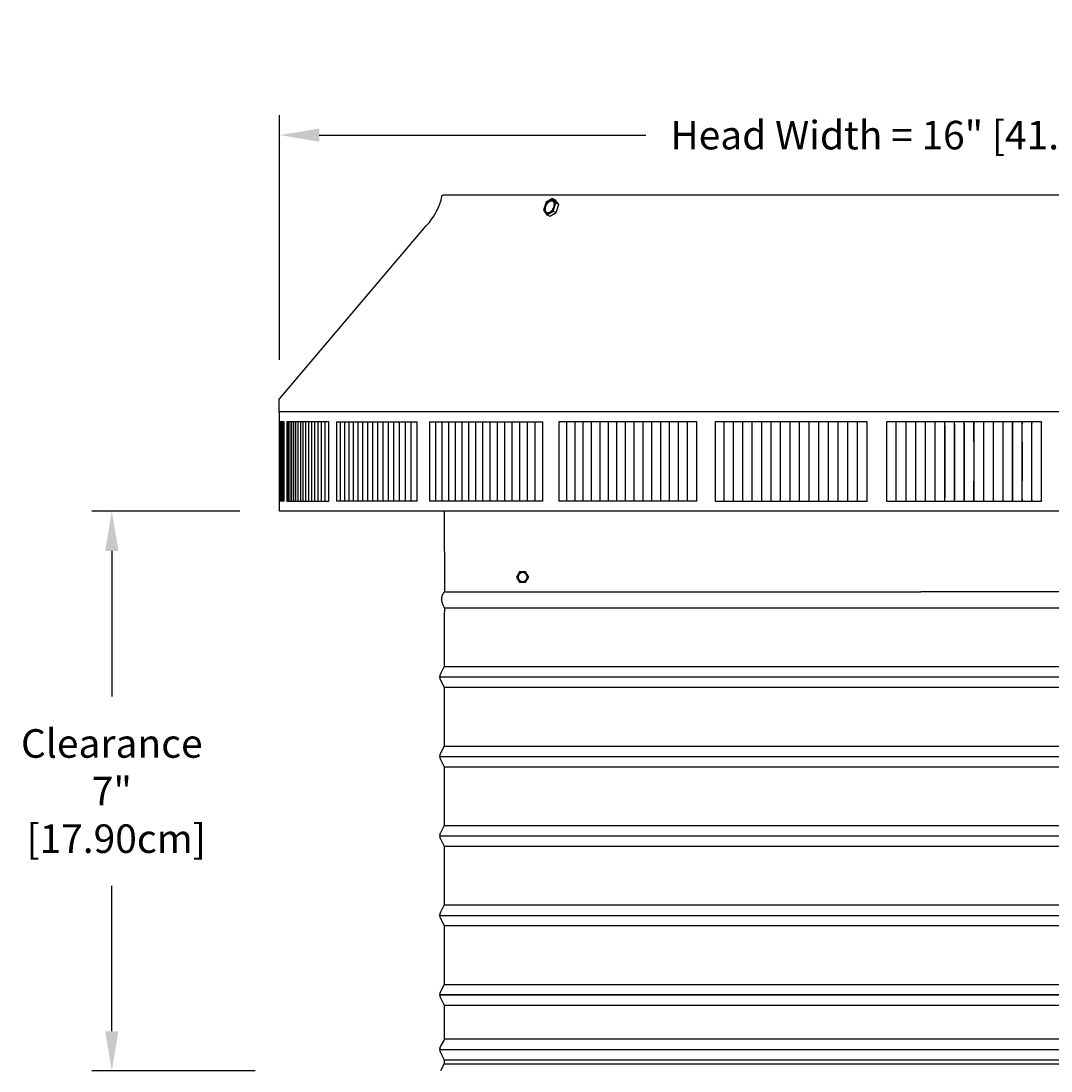
# Model space of a CAD drawing. Units: inches. Extents: x -5.7 to 76.5, y -12 to 31.6.
# Drawn here: x -4.7 to 8.3, y 18.4 to 31.6 of the extents above; entities that cross this region are included whole.
import ezdxf

# ---------------------------------------------------------------- set-up
doc = ezdxf.new("R2010")
doc.units = ezdxf.units.IN
doc.header["$MEASUREMENT"] = 0
doc.layers.add('Dimension (ANSI)', color=5, linetype='Continuous', lineweight=25)
doc.layers.add('PV', color=250, linetype='Continuous')
doc.styles.add('Arial', font='arial.ttf')
doc.dimstyles.new('Dimensions', dxfattribs={"dimtxt": 0.089844, "dimasz": 0.125, "dimexe": 0.0625, "dimexo": 0.125, "dimgap": 0.09, "dimtad": 0, "dimtih": 1, "dimtoh": 1, "dimzin": 0, "dimdsep": 46, "dimlunit": 5, "dimtxsty": 'Arial', "dimcen": 0, "dimadec": 0, "dimazin": 0, "dimtfac": 1, "dimtofl": 0, "dimtmove": 0, "dimatfit": 3, "dimfxl": 1, "dimfrac": 2, "dimtolj": 1, "dimtzin": 0, "dimarcsym": 0})

# ---------------------------------------------------------------- blocks, each defined once
blk = doc.blocks.new('*D24')
at = {"layer": 'Defpoints', "color": 0, "transparency": 16777216}
for p in [(-1.443, 30.196), (-1.443, 26.866), (14.707, 26.866)]:
    blk.add_point(p, dxfattribs=at)
at = {"layer": 'Dimension (ANSI)', "color": 0, "lineweight": -2, "transparency": 16777216}
for p, q in [((-1.443, 27.366), (-1.443, 30.446)), ((14.707, 27.366), (14.707, 30.446)), ((-0.943, 30.196), (3.17, 30.196)), ((14.207, 30.196), (10.093, 30.196))]:
    blk.add_line(p, q, dxfattribs=at)
at = {"layer": 'Dimension (ANSI)', "color": 0, "transparency": 16777216}
for points in [[(-0.943, 30.279), (-0.943, 30.113), (-1.443, 30.196)], [(14.207, 30.279), (14.207, 30.113), (14.707, 30.196)]]:
    blk.add_solid(points, dxfattribs=at)
at = {"layer": 'Dimension (ANSI)', "color": 0, "transparency": 16777216, "insert": (6.632, 30.196), "char_height": 0.35938, "attachment_point": 5, "style": 'Arial'}
blk.add_mtext('\\A1;Head Width = 16" [41.02cm]', dxfattribs=at)
blk = doc.blocks.new('*D32')
at = {"layer": 'Defpoints', "color": 0, "transparency": 16777216}
for p in [(-3.555, 25.463), (-1.444, 25.463), (-1.251, 18.417)]:
    blk.add_point(p, dxfattribs=at)
at = {"layer": 'Dimension (ANSI)', "color": 0, "lineweight": -2, "transparency": 16777216}
for p, q in [((-1.944, 25.463), (-3.805, 25.463)), ((-3.555, 24.963), (-3.555, 23.132)), ((-3.555, 18.917), (-3.555, 20.748)), ((-1.751, 18.417), (-3.805, 18.417))]:
    blk.add_line(p, q, dxfattribs=at)
at = {"layer": 'Dimension (ANSI)', "color": 0, "transparency": 16777216}
for points in [[(-3.639, 24.963), (-3.472, 24.963), (-3.555, 25.463)], [(-3.639, 18.917), (-3.472, 18.917), (-3.555, 18.417)]]:
    blk.add_solid(points, dxfattribs=at)
at = {"layer": 'Dimension (ANSI)', "color": 0, "transparency": 16777216, "insert": (-3.555, 21.94), "char_height": 0.35938, "attachment_point": 5, "style": 'Arial'}
blk.add_mtext('\\A1;Clearance\\P7"\\P [17.90cm]', dxfattribs=at)

msp = doc.modelspace()

# ---------------------------------------------------------------- linework, layer by layer
at = {"layer": 'PV'}
for p, q in [((1.563, 24.644), (1.562, 24.642)), ((1.562, 24.642), (1.562, 24.641)), ((1.562, 24.641), (1.562, 24.64)), ((1.562, 24.64), (1.562, 24.638)), ((1.562, 24.638), (1.562, 24.637)), ((1.562, 24.637), (1.562, 24.636)), ((1.562, 24.636), (1.562, 24.635)), ((1.562, 24.635), (1.562, 24.633)), ((1.562, 24.633), (1.562, 24.632)), ((1.562, 24.632), (1.562, 24.631)), ((1.562, 24.631), (1.562, 24.629)), ((1.562, 24.629), (1.562, 24.628)), ((1.562, 24.628), (1.562, 24.627)), ((1.562, 24.627), (1.562, 24.625)), ((1.562, 24.625), (1.562, 24.624)), ((1.562, 24.624), (1.563, 24.623)), ((1.564, 24.649), (1.563, 24.648)), ((1.563, 24.648), (1.563, 24.646)), ((1.563, 24.646), (1.563, 24.645)), ((1.563, 24.645), (1.563, 24.644)), ((1.563, 24.623), (1.563, 24.621)), ((1.563, 24.621), (1.563, 24.62)), ((1.563, 24.62), (1.564, 24.619)), ((1.565, 24.652), (1.564, 24.65)), ((1.564, 24.65), (1.564, 24.649)), ((1.564, 24.619), (1.564, 24.617)), ((1.564, 24.617), (1.564, 24.616)), ((1.564, 24.616), (1.565, 24.615)), ((1.566, 24.654), (1.565, 24.653)), ((1.565, 24.653), (1.565, 24.652)), ((1.565, 24.615), (1.565, 24.613)), ((1.565, 24.613), (1.566, 24.612)), ((1.567, 24.657), (1.566, 24.656)), ((1.566, 24.656), (1.566, 24.654)), ((1.566, 24.612), (1.566, 24.611)), ((1.566, 24.611), (1.567, 24.609)), ((1.568, 24.659), (1.567, 24.658)), ((1.567, 24.658), (1.567, 24.657)), ((1.567, 24.609), (1.568, 24.608)), ((1.569, 24.661), (1.568, 24.659)), ((1.568, 24.608), (1.568, 24.607)), ((1.568, 24.607), (1.569, 24.605)), ((1.57, 24.663), (1.569, 24.662)), ((1.569, 24.662), (1.569, 24.661)), ((1.569, 24.605), (1.57, 24.604)), ((1.571, 24.664), (1.57, 24.663)), ((1.57, 24.604), (1.571, 24.603)), ((1.572, 24.665), (1.571, 24.664)), ((1.571, 24.603), (1.571, 24.602)), ((1.571, 24.602), (1.572, 24.601)), ((1.573, 24.668), (1.572, 24.666)), ((1.572, 24.666), (1.572, 24.665)), ((1.572, 24.601), (1.573, 24.599)), ((1.574, 24.669), (1.573, 24.668)), ((1.573, 24.599), (1.574, 24.598)), ((1.575, 24.67), (1.574, 24.669)), ((1.574, 24.598), (1.575, 24.597)), ((1.576, 24.671), (1.575, 24.67)), ((1.575, 24.597), (1.576, 24.596)), ((1.577, 24.672), (1.576, 24.671)), ((1.576, 24.596), (1.577, 24.595)), ((1.578, 24.673), (1.577, 24.672)), ((1.577, 24.595), (1.578, 24.594)), ((1.579, 24.674), (1.578, 24.673)), ((1.578, 24.594), (1.579, 24.593)), ((1.58, 24.675), (1.579, 24.674)), ((1.579, 24.593), (1.58, 24.592)), ((1.581, 24.676), (1.58, 24.675)), ((1.58, 24.592), (1.581, 24.591)), ((1.582, 24.676), (1.581, 24.676)), ((1.581, 24.591), (1.582, 24.59)), ((1.583, 24.677), (1.582, 24.676)), ((1.582, 24.59), (1.583, 24.589)), ((1.584, 24.678), (1.583, 24.677)), ((1.583, 24.589), (1.584, 24.588)), ((1.585, 24.679), (1.584, 24.678)), ((1.584, 24.588), (1.585, 24.587)), ((1.586, 24.68), (1.585, 24.679)), ((1.585, 24.587), (1.587, 24.587)), ((1.587, 24.681), (1.586, 24.68)), ((1.588, 24.681), (1.587, 24.681)), ((1.587, 24.587), (1.588, 24.586)), ((1.59, 24.682), (1.588, 24.681)), ((1.588, 24.586), (1.589, 24.585)), ((1.589, 24.585), (1.59, 24.584)), ((1.591, 24.683), (1.59, 24.682)), ((1.59, 24.584), (1.591, 24.584)), ((1.592, 24.683), (1.591, 24.683)), ((1.591, 24.584), (1.593, 24.583)), ((1.593, 24.684), (1.592, 24.683)), ((1.594, 24.685), (1.593, 24.684)), ((1.593, 24.583), (1.594, 24.582)), ((1.596, 24.685), (1.594, 24.685)), ((1.594, 24.582), (1.595, 24.582)), ((1.595, 24.582), (1.596, 24.581)), ((1.597, 24.686), (1.596, 24.685)), ((1.596, 24.581), (1.598, 24.581)), ((1.598, 24.686), (1.597, 24.686)), ((1.6, 24.687), (1.598, 24.686)), ((1.598, 24.581), (1.599, 24.58)), ((1.601, 24.687), (1.6, 24.687)), ((1.602, 24.687), (1.601, 24.687)), ((1.604, 24.688), (1.602, 24.687)), ((1.605, 24.688), (1.604, 24.688)), ((1.606, 24.688), (1.605, 24.688)), ((1.608, 24.689), (1.606, 24.688)), ((1.609, 24.689), (1.608, 24.689)), ((1.611, 24.689), (1.609, 24.689)), ((1.612, 24.689), (1.611, 24.689)), ((1.613, 24.689), (1.612, 24.689)), ((1.615, 24.69), (1.613, 24.689)), ((1.616, 24.69), (1.615, 24.69)), ((1.617, 24.69), (1.616, 24.69)), ((1.619, 24.69), (1.617, 24.69)), ((1.62, 24.69), (1.619, 24.69)), ((1.622, 24.689), (1.62, 24.69)), ((1.623, 24.689), (1.622, 24.689)), ((1.624, 24.689), (1.623, 24.689)), ((1.625, 24.689), (1.624, 24.689)), ((1.627, 24.689), (1.625, 24.689)), ((1.628, 24.689), (1.627, 24.689)), ((1.629, 24.688), (1.628, 24.689)), ((1.63, 24.688), (1.629, 24.688)), ((1.632, 24.688), (1.63, 24.688)), ((1.633, 24.688), (1.632, 24.688)), ((1.634, 24.687), (1.633, 24.688)), ((1.636, 24.687), (1.634, 24.687)), ((1.637, 24.686), (1.636, 24.687)), ((1.638, 24.686), (1.637, 24.686)), ((1.637, 24.58), (1.638, 24.581)), ((1.639, 24.685), (1.638, 24.686)), ((1.638, 24.581), (1.639, 24.581)), ((1.641, 24.685), (1.639, 24.685)), ((1.639, 24.581), (1.641, 24.582)), ((1.642, 24.684), (1.641, 24.685)), ((1.641, 24.582), (1.642, 24.582)), ((1.643, 24.684), (1.642, 24.684)), ((1.642, 24.582), (1.643, 24.583)), ((1.644, 24.683), (1.643, 24.684)), ((1.643, 24.583), (1.644, 24.584)), ((1.646, 24.682), (1.644, 24.683)), ((1.644, 24.584), (1.646, 24.584)), ((1.647, 24.682), (1.646, 24.682)), ((1.646, 24.584), (1.647, 24.585)), ((1.648, 24.681), (1.647, 24.682)), ((1.647, 24.585), (1.648, 24.586)), ((1.649, 24.68), (1.648, 24.681)), ((1.648, 24.586), (1.649, 24.587)), ((1.65, 24.679), (1.649, 24.68)), ((1.649, 24.587), (1.651, 24.588)), ((1.652, 24.678), (1.65, 24.679)), ((1.651, 24.588), (1.652, 24.588)), ((1.653, 24.678), (1.652, 24.678)), ((1.652, 24.588), (1.653, 24.589)), ((1.654, 24.677), (1.653, 24.678)), ((1.653, 24.589), (1.654, 24.59)), ((1.655, 24.676), (1.654, 24.677)), ((1.654, 24.59), (1.655, 24.591)), ((1.656, 24.675), (1.655, 24.676)), ((1.655, 24.591), (1.656, 24.592)), ((1.657, 24.674), (1.656, 24.675)), ((1.656, 24.592), (1.657, 24.593)), ((1.658, 24.673), (1.657, 24.674)), ((1.657, 24.593), (1.658, 24.594)), ((1.659, 24.672), (1.658, 24.673)), ((1.658, 24.594), (1.659, 24.595)), ((1.66, 24.671), (1.659, 24.672)), ((1.659, 24.595), (1.66, 24.596)), ((1.661, 24.67), (1.66, 24.671)), ((1.66, 24.596), (1.661, 24.597)), ((1.662, 24.668), (1.661, 24.67)), ((1.661, 24.597), (1.662, 24.599)), ((1.663, 24.667), (1.662, 24.668)), ((1.662, 24.599), (1.663, 24.6)), ((1.664, 24.666), (1.663, 24.667)), ((1.663, 24.6), (1.664, 24.601)), ((1.665, 24.665), (1.664, 24.666)), ((1.664, 24.601), (1.665, 24.602)), ((1.665, 24.664), (1.665, 24.665)), ((1.666, 24.662), (1.665, 24.664)), ((1.665, 24.603), (1.666, 24.604)), ((1.665, 24.602), (1.665, 24.603)), ((1.667, 24.661), (1.666, 24.662)), ((1.666, 24.604), (1.667, 24.606)), ((1.668, 24.66), (1.667, 24.661)), ((1.667, 24.606), (1.668, 24.607)), ((1.668, 24.659), (1.668, 24.66)), ((1.669, 24.657), (1.668, 24.659)), ((1.668, 24.608), (1.669, 24.609)), ((1.668, 24.607), (1.668, 24.608)), ((1.669, 24.656), (1.669, 24.657)), ((1.67, 24.655), (1.669, 24.656)), ((1.669, 24.611), (1.67, 24.612)), ((1.669, 24.609), (1.669, 24.611)), ((1.67, 24.653), (1.67, 24.655)), ((1.671, 24.652), (1.67, 24.653)), ((1.67, 24.613), (1.671, 24.614)), ((1.67, 24.612), (1.67, 24.613)), ((1.671, 24.651), (1.671, 24.652)), ((1.672, 24.649), (1.671, 24.651)), ((1.671, 24.616), (1.672, 24.617)), ((1.671, 24.614), (1.671, 24.616)), ((1.672, 24.648), (1.672, 24.649)), ((1.673, 24.647), (1.672, 24.648)), ((1.672, 24.619), (1.673, 24.621)), ((1.672, 24.618), (1.672, 24.619)), ((1.672, 24.617), (1.672, 24.618)), ((1.673, 24.645), (1.673, 24.647)), ((1.673, 24.644), (1.673, 24.645)), ((1.673, 24.643), (1.673, 24.644)), ((1.674, 24.641), (1.673, 24.643)), ((1.673, 24.625), (1.674, 24.626)), ((1.673, 24.623), (1.673, 24.625)), ((1.673, 24.622), (1.673, 24.623)), ((1.673, 24.621), (1.673, 24.622)), ((1.674, 24.64), (1.674, 24.641)), ((1.674, 24.639), (1.674, 24.64)), ((1.674, 24.637), (1.674, 24.639)), ((1.674, 24.636), (1.674, 24.637)), ((1.674, 24.635), (1.674, 24.636)), ((1.674, 24.633), (1.674, 24.635)), ((1.674, 24.632), (1.674, 24.633)), ((1.674, 24.631), (1.674, 24.632)), ((1.674, 24.629), (1.674, 24.631)), ((1.674, 24.628), (1.674, 24.629)), ((1.674, 24.627), (1.674, 24.628)), ((1.674, 24.626), (1.674, 24.627)), ((1.599, 24.58), (1.6, 24.58)), ((1.6, 24.58), (1.602, 24.579)), ((1.602, 24.579), (1.603, 24.579)), ((1.603, 24.579), (1.604, 24.579)), ((1.604, 24.579), (1.605, 24.578)), ((1.605, 24.578), (1.607, 24.578)), ((1.607, 24.578), (1.608, 24.578)), ((1.608, 24.578), (1.609, 24.578)), ((1.609, 24.578), (1.61, 24.578)), ((1.61, 24.578), (1.612, 24.577)), ((1.612, 24.577), (1.613, 24.577)), ((1.613, 24.577), (1.614, 24.577)), ((1.614, 24.577), (1.615, 24.577)), ((1.615, 24.577), (1.617, 24.577)), ((1.617, 24.577), (1.618, 24.577)), ((1.618, 24.577), (1.619, 24.577)), ((1.619, 24.577), (1.621, 24.577)), ((1.621, 24.577), (1.622, 24.577)), ((1.622, 24.577), (1.623, 24.577)), ((1.623, 24.577), (1.625, 24.577)), ((1.625, 24.577), (1.626, 24.578)), ((1.626, 24.578), (1.627, 24.578)), ((1.627, 24.578), (1.629, 24.578)), ((1.629, 24.578), (1.63, 24.578)), ((1.63, 24.578), (1.631, 24.579)), ((1.631, 24.579), (1.633, 24.579)), ((1.633, 24.579), (1.634, 24.579)), ((1.634, 24.579), (1.635, 24.58)), ((1.635, 24.58), (1.637, 24.58)), ((0.632, 24.248), (0.632, 24.248)), ((0.629, 23.507), (0.629, 23.507)), ((0.629, 23.246), (0.629, 23.246)), ((0.629, 22.507), (0.629, 22.507)), ((0.629, 22.246), (0.629, 22.246)), ((0.629, 21.507), (0.629, 21.507)), ((0.629, 21.246), (0.629, 21.246)), ((0.629, 20.507), (0.629, 20.507)), ((0.629, 20.246), (0.629, 20.246)), ((0.629, 19.507), (0.629, 19.507)), ((0.629, 19.246), (0.629, 19.246)), ((0.629, 18.558), (0.629, 18.558))]:
    msp.add_line(p, q, dxfattribs=at)
for points in [[(0.401, 29.048), (0.42, 29.071), (0.439, 29.094), (0.457, 29.117), (0.474, 29.141), (0.491, 29.165), (0.506, 29.189), (0.52, 29.213), (0.534, 29.237), (0.546, 29.261), (0.552, 29.273), (0.557, 29.285), (0.562, 29.296), (0.567, 29.308), (0.572, 29.32), (0.576, 29.331), (0.58, 29.343), (0.584, 29.354), (0.587, 29.366), (0.59, 29.377), (0.593, 29.388), (0.596, 29.399), (0.598, 29.41), (0.6, 29.421)], [(0.6, 29.421), (0.6, 29.422), (0.6, 29.422), (0.6, 29.423), (0.6, 29.423), (0.6, 29.424), (0.6, 29.425), (0.601, 29.425), (0.601, 29.426), (0.601, 29.426), (0.601, 29.427), (0.601, 29.427), (0.602, 29.428), (0.602, 29.429), (0.602, 29.429), (0.602, 29.43), (0.603, 29.43), (0.603, 29.431), (0.603, 29.431), (0.603, 29.432), (0.604, 29.432), (0.604, 29.433), (0.604, 29.433), (0.605, 29.434), (0.605, 29.434), (0.606, 29.435), (0.606, 29.435), (0.606, 29.436), (0.607, 29.436), (0.607, 29.437), (0.608, 29.437), (0.608, 29.438), (0.609, 29.438), (0.609, 29.438), (0.61, 29.439), (0.61, 29.439), (0.611, 29.44), (0.611, 29.44), (0.612, 29.44), (0.612, 29.441), (0.613, 29.441), (0.613, 29.441), (0.614, 29.442), (0.614, 29.442), (0.615, 29.442), (0.616, 29.443), (0.616, 29.443), (0.617, 29.443), (0.617, 29.443), (0.618, 29.443), (0.618, 29.444), (0.619, 29.444), (0.62, 29.444), (0.62, 29.444), (0.621, 29.444), (0.621, 29.444), (0.622, 29.444), (0.623, 29.445), (0.623, 29.445), (0.624, 29.445), (0.624, 29.445), (0.625, 29.445), (0.625, 29.445), (0.626, 29.445), (0.627, 29.445)], [(0.627, 29.445), (0.633, 29.445)], [(0.633, 29.445), (12.631, 29.445)], [(1.913, 29.352), (1.879, 29.25)], [(1.919, 29.224), (1.918, 29.225), (1.917, 29.226), (1.916, 29.227), (1.915, 29.228), (1.914, 29.23), (1.913, 29.231), (1.912, 29.232), (1.912, 29.233), (1.911, 29.234), (1.91, 29.236), (1.909, 29.237), (1.908, 29.238), (1.908, 29.24), (1.907, 29.241), (1.907, 29.242), (1.906, 29.244), (1.906, 29.245), (1.905, 29.247), (1.905, 29.248), (1.904, 29.25), (1.904, 29.251), (1.904, 29.253), (1.903, 29.254), (1.903, 29.256), (1.903, 29.257), (1.903, 29.259), (1.903, 29.26), (1.903, 29.261), (1.903, 29.263), (1.903, 29.264), (1.903, 29.266), (1.903, 29.267), (1.903, 29.269), (1.903, 29.27), (1.904, 29.274), (1.904, 29.277), (1.904, 29.281), (1.905, 29.284), (1.906, 29.288), (1.907, 29.292), (1.908, 29.296), (1.909, 29.299), (1.911, 29.303), (1.912, 29.307), (1.914, 29.311), (1.916, 29.315), (1.917, 29.318), (1.92, 29.322), (1.922, 29.326), (1.924, 29.329), (1.926, 29.333), (1.929, 29.336), (1.931, 29.339), (1.934, 29.342), (1.937, 29.345), (1.938, 29.347), (1.939, 29.348), (1.941, 29.349), (1.942, 29.351), (1.943, 29.352), (1.945, 29.353), (1.946, 29.354), (1.948, 29.355), (1.949, 29.357), (1.95, 29.358), (1.952, 29.359), (1.953, 29.36), (1.955, 29.36), (1.956, 29.361), (1.957, 29.362), (1.959, 29.363), (1.96, 29.364), (1.961, 29.364), (1.963, 29.365), (1.966, 29.366), (1.967, 29.367), (1.968, 29.367), (1.968, 29.368), (1.969, 29.368), (1.97, 29.368), (1.971, 29.368), (1.972, 29.369), (1.973, 29.369), (1.974, 29.369), (1.975, 29.369), (1.976, 29.37), (1.977, 29.37), (1.979, 29.37), (1.98, 29.37), (1.981, 29.37), (1.982, 29.37), (1.983, 29.37), (1.984, 29.37), (1.985, 29.37), (1.986, 29.37), (1.987, 29.37), (1.988, 29.37), (1.989, 29.37), (1.99, 29.37), (1.991, 29.369), (1.992, 29.369), (1.993, 29.369), (1.994, 29.369), (1.995, 29.369), (1.996, 29.368)], [(1.992, 29.399), (1.913, 29.352)], [(2.037, 29.342), (1.992, 29.399)], [(1.992, 29.399), (2.027, 29.381)], [(2.003, 29.239), (2.037, 29.342)], [(2.072, 29.324), (2.027, 29.381)], [(2.037, 29.342), (2.072, 29.324)], [(1.879, 29.25), (1.924, 29.193)], [(1.924, 29.193), (2.003, 29.239)], [(1.959, 29.175), (2.038, 29.221)], [(2.003, 29.239), (2.038, 29.221)], [(2.038, 29.221), (2.072, 29.324)], [(1.924, 29.193), (1.959, 29.175)], [(-1.446, 26.712), (-1.446, 26.864), (-1.446, 26.864), (-1.446, 26.865), (-1.446, 26.866), (-1.446, 26.866), (-1.446, 26.867), (-1.446, 26.867), (-1.446, 26.868), (-1.446, 26.868), (-1.446, 26.869), (-1.446, 26.87), (-1.446, 26.87), (-1.446, 26.871), (-1.445, 26.871), (-1.445, 26.872), (-1.445, 26.872), (-1.445, 26.873), (-1.445, 26.874), (-1.444, 26.874), (-1.444, 26.875), (-1.444, 26.875), (-1.444, 26.876), (-1.443, 26.876), (-1.443, 26.877), (-1.443, 26.877), (-1.443, 26.878), (-1.442, 26.878), (-1.442, 26.879), (-1.442, 26.879), (-1.441, 26.88), (-1.441, 26.88), (-1.44, 26.881), (-1.44, 26.881), (0.401, 29.048)], [(14.704, 26.712), (-1.446, 26.712)], [(-1.444, 25.588), (-1.444, 26.712)], [(-1.385, 26.588), (-1.444, 26.588)], [(-1.444, 26.588), (-1.444, 25.588)], [(-1.441, 26.588), (-1.441, 25.588)], [(-1.436, 26.588), (-1.436, 25.588)], [(-1.43, 26.588), (-1.43, 25.588)], [(-1.421, 26.588), (-1.421, 25.588)], [(-1.411, 26.588), (-1.411, 25.588)], [(-1.399, 26.588), (-1.399, 25.588)], [(-1.385, 25.588), (-1.385, 26.588)], [(-1.351, 26.588), (-1.351, 26.088)], [(-0.824, 26.588), (-1.351, 26.588)], [(-1.332, 25.588), (-1.332, 26.588)], [(-1.311, 25.588), (-1.311, 26.588)], [(-1.288, 25.588), (-1.288, 26.588)], [(-1.263, 25.588), (-1.263, 26.588)], [(-1.236, 25.588), (-1.236, 26.588)], [(-1.208, 25.588), (-1.208, 26.588)], [(-1.177, 25.588), (-1.177, 26.588)], [(-1.145, 25.588), (-1.145, 26.588)], [(-1.111, 25.588), (-1.111, 26.588)], [(-1.075, 25.588), (-1.075, 26.588)], [(-1.038, 25.588), (-1.038, 26.588)], [(-0.999, 25.588), (-0.999, 26.588)], [(-0.958, 25.588), (-0.958, 26.588)], [(-0.915, 25.588), (-0.915, 26.588)], [(-0.87, 25.588), (-0.87, 26.588)], [(-0.824, 25.588), (-0.824, 26.588)], [(-0.726, 26.588), (0.29, 26.588)], [(-0.726, 26.588), (-0.726, 25.588)], [(-0.675, 25.588), (-0.675, 26.588)], [(-0.622, 25.588), (-0.622, 26.588)], [(-0.567, 25.588), (-0.567, 26.588)], [(-0.511, 25.588), (-0.511, 26.588)], [(-0.453, 25.588), (-0.453, 26.588)], [(-0.393, 25.588), (-0.393, 26.588)], [(-0.332, 25.588), (-0.332, 26.588)], [(-0.269, 25.588), (-0.269, 26.588)], [(-0.205, 25.588), (-0.205, 26.588)], [(-0.139, 25.588), (-0.139, 26.588)], [(-0.071, 25.588), (-0.071, 26.588)], [(-0.002, 25.588), (-0.002, 26.588)], [(0.069, 25.588), (0.069, 26.588)], [(0.141, 25.588), (0.141, 26.588)], [(0.215, 25.588), (0.215, 26.588)], [(0.29, 25.588), (0.29, 26.588)], [(0.445, 26.588), (0.445, 26.088)], [(0.445, 26.588), (1.874, 26.588)], [(0.524, 25.588), (0.524, 26.588)], [(0.605, 25.588), (0.605, 26.588)], [(0.687, 25.588), (0.687, 26.588)], [(0.771, 25.588), (0.771, 26.588)], [(0.855, 25.588), (0.855, 26.588)], [(0.942, 25.588), (0.942, 26.588)], [(1.029, 25.588), (1.029, 26.588)], [(1.118, 25.588), (1.118, 26.588)], [(1.208, 25.588), (1.208, 26.588)], [(1.3, 25.588), (1.3, 26.588)], [(1.393, 25.588), (1.393, 26.588)], [(1.486, 25.588), (1.486, 26.588)], [(1.581, 25.588), (1.581, 26.588)], [(1.678, 25.588), (1.678, 26.588)], [(1.775, 25.588), (1.775, 26.588)], [(1.874, 25.588), (1.874, 26.588)], [(2.074, 26.588), (2.074, 26.088)], [(3.81, 26.588), (2.074, 26.588)], [(2.175, 25.588), (2.175, 26.588)], [(2.278, 25.588), (2.278, 26.588)], [(2.382, 25.588), (2.382, 26.588)], [(2.486, 25.588), (2.486, 26.588)], [(2.592, 25.588), (2.592, 26.588)], [(2.699, 25.588), (2.699, 26.588)], [(2.806, 25.588), (2.806, 26.588)], [(2.914, 25.588), (2.914, 26.588)], [(3.024, 25.588), (3.024, 26.588)], [(3.134, 25.588), (3.134, 26.588)], [(3.245, 25.588), (3.245, 26.588)], [(3.356, 25.588), (3.356, 26.588)], [(3.469, 25.588), (3.469, 26.588)], [(3.582, 25.588), (3.582, 26.588)], [(3.695, 25.588), (3.695, 26.588)], [(3.81, 25.588), (3.81, 26.588)], [(4.041, 26.588), (4.041, 25.588)], [(5.956, 26.588), (4.041, 26.588)], [(4.157, 25.588), (4.157, 26.588)], [(4.274, 25.588), (4.274, 26.588)], [(4.392, 25.588), (4.392, 26.588)], [(4.51, 25.588), (4.51, 26.588)], [(4.628, 25.588), (4.628, 26.588)], [(4.747, 25.588), (4.747, 26.588)], [(4.866, 25.588), (4.866, 26.588)], [(4.986, 25.588), (4.986, 26.588)], [(5.106, 25.588), (5.106, 26.588)], [(5.227, 25.588), (5.227, 26.588)], [(5.348, 25.588), (5.348, 26.588)], [(5.469, 25.588), (5.469, 26.588)], [(5.59, 25.588), (5.59, 26.588)], [(5.712, 25.588), (5.712, 26.588)], [(5.833, 25.588), (5.833, 26.588)], [(5.956, 25.588), (5.956, 26.588)], [(6.2, 26.588), (6.2, 25.588)], [(8.151, 26.588), (6.2, 26.588)], [(6.322, 26.088), (6.322, 26.578)], [(6.445, 26.088), (6.445, 26.578)], [(6.567, 26.088), (6.567, 26.578)], [(6.69, 26.088), (6.69, 26.578)], [(6.812, 26.088), (6.812, 26.578)], [(6.935, 26.088), (6.935, 26.578)], [(7.057, 26.088), (7.057, 26.578)], [(7.178, 26.57), (7.178, 26.562), (7.178, 26.554), (7.177, 26.088)], [(7.179, 26.088), (7.179, 26.578)], [(7.301, 26.578), (7.3, 26.571), (7.3, 26.568), (7.3, 26.564), (7.299, 26.56), (7.299, 26.557), (7.299, 26.088)], [(7.302, 26.088), (7.301, 26.578)], [(7.423, 26.578), (7.422, 26.571), (7.422, 26.568), (7.421, 26.566), (7.421, 26.564), (7.421, 26.562), (7.421, 26.56), (7.421, 26.557), (7.421, 26.088)], [(7.424, 26.088), (7.423, 26.578)], [(7.545, 26.578), (7.544, 26.571), (7.543, 26.568), (7.543, 26.566), (7.543, 26.564), (7.543, 26.562), (7.542, 26.56), (7.542, 26.557), (7.542, 26.088)], [(7.545, 26.088), (7.545, 26.578)], [(7.667, 26.578), (7.665, 26.571), (7.665, 26.569), (7.665, 26.568), (7.664, 26.566), (7.664, 26.564), (7.664, 26.562), (7.664, 26.56), (7.664, 26.557), (7.663, 26.088)], [(7.667, 26.088), (7.667, 26.578)], [(7.788, 26.578), (7.787, 26.575), (7.786, 26.571), (7.786, 26.569), (7.786, 26.568), (7.785, 26.566), (7.785, 26.564), (7.785, 26.562), (7.785, 26.56), (7.785, 26.559), (7.784, 26.557), (7.784, 26.088)], [(7.788, 26.088), (7.788, 26.578)], [(7.909, 26.578), (7.908, 26.575), (7.907, 26.571), (7.907, 26.569), (7.906, 26.568), (7.906, 26.566), (7.906, 26.564), (7.906, 26.562), (7.905, 26.56), (7.905, 26.559), (7.905, 26.557), (7.905, 26.549), (7.905, 26.088)], [(7.91, 26.088), (7.909, 26.578)], [(8.03, 26.578), (8.029, 26.575), (8.028, 26.571), (8.027, 26.569), (8.027, 26.568), (8.027, 26.566), (8.026, 26.565), (8.026, 26.564), (8.026, 26.562), (8.026, 26.56), (8.026, 26.559), (8.026, 26.557), (8.025, 26.553), (8.025, 26.088)], [(8.03, 26.088), (8.03, 26.578)], [(8.15, 26.579), (8.147, 26.568), (8.147, 26.566), (8.147, 26.565), (8.146, 26.564), (8.146, 26.563), (8.146, 26.562), (8.146, 26.56), (8.146, 26.559), (8.146, 26.557), (8.146, 26.553), (8.145, 26.088)], [(8.151, 25.591), (8.151, 26.588)], [(6.934, 26.543), (6.934, 26.088)], [(7.056, 26.559), (7.056, 26.35)], [(7.056, 26.348), (7.056, 26.088)], [(-1.351, 26.088), (-1.351, 25.588)], [(0.445, 26.088), (0.445, 25.588)], [(2.074, 26.088), (2.074, 25.597)], [(6.322, 25.597), (6.322, 26.088)], [(6.445, 25.597), (6.445, 26.088)], [(6.567, 25.597), (6.567, 26.088)], [(6.69, 25.597), (6.69, 26.088)], [(6.812, 25.597), (6.812, 26.088)], [(6.934, 26.088), (6.934, 25.632)], [(6.935, 25.597), (6.935, 26.088)], [(7.056, 26.088), (7.056, 25.613), (7.056, 25.605)], [(7.057, 25.597), (7.057, 26.088)], [(7.177, 26.088), (7.178, 25.622), (7.178, 25.613), (7.178, 25.605)], [(7.179, 25.597), (7.179, 26.088)], [(7.299, 26.088), (7.299, 25.619), (7.299, 25.615), (7.3, 25.611), (7.3, 25.608), (7.3, 25.604), (7.301, 25.597)], [(7.301, 25.597), (7.302, 26.088)], [(7.421, 26.088), (7.421, 25.619), (7.421, 25.615), (7.421, 25.613), (7.421, 25.611), (7.421, 25.609), (7.422, 25.608), (7.422, 25.604), (7.423, 25.597)], [(7.423, 25.597), (7.424, 26.088)], [(7.542, 26.088), (7.542, 25.619), (7.542, 25.615), (7.543, 25.613), (7.543, 25.611), (7.543, 25.609), (7.543, 25.608), (7.544, 25.604), (7.545, 25.597)], [(7.545, 25.597), (7.545, 26.088)], [(7.663, 26.088), (7.664, 25.619), (7.664, 25.615), (7.664, 25.613), (7.664, 25.611), (7.664, 25.609), (7.665, 25.608), (7.665, 25.606), (7.665, 25.604), (7.667, 25.597)], [(7.667, 25.597), (7.667, 26.088)], [(7.784, 26.088), (7.784, 25.619), (7.785, 25.617), (7.785, 25.615), (7.785, 25.613), (7.785, 25.611), (7.785, 25.609), (7.786, 25.608), (7.786, 25.606), (7.786, 25.604), (7.787, 25.6), (7.788, 25.597)], [(7.788, 25.597), (7.788, 26.088)], [(7.905, 26.088), (7.905, 25.626), (7.905, 25.619), (7.905, 25.617), (7.905, 25.615), (7.906, 25.613), (7.906, 25.611), (7.906, 25.609), (7.906, 25.608), (7.907, 25.606), (7.907, 25.604), (7.908, 25.6), (7.909, 25.597)], [(7.909, 25.597), (7.91, 26.088)], [(8.025, 26.088), (8.025, 25.622), (8.026, 25.619), (8.026, 25.617), (8.026, 25.615), (8.026, 25.613), (8.026, 25.611), (8.026, 25.61), (8.027, 25.609), (8.027, 25.608), (8.027, 25.606), (8.028, 25.604), (8.029, 25.6), (8.03, 25.597)], [(8.03, 25.597), (8.03, 26.088)], [(8.145, 26.088), (8.146, 25.622), (8.146, 25.619), (8.146, 25.617), (8.146, 25.615), (8.146, 25.613), (8.146, 25.612), (8.146, 25.611), (8.147, 25.61), (8.147, 25.609), (8.147, 25.608), (8.15, 25.597)], [(-1.385, 25.588), (-1.444, 25.588)], [(-1.444, 25.463), (-1.444, 25.588)], [(-1.351, 25.588), (-0.824, 25.588)], [(0.29, 25.588), (-0.726, 25.588)], [(1.874, 25.588), (0.445, 25.588)], [(2.074, 25.597), (2.074, 25.588)], [(3.81, 25.588), (2.074, 25.588)], [(4.041, 25.588), (5.956, 25.588)], [(6.2, 25.588), (8.151, 25.588)], [(8.151, 25.588), (8.151, 25.589), (8.151, 25.591)], [(14.702, 25.463), (-1.444, 25.463)], [(0.629, 25.463), (0.632, 24.447), (6.632, 24.447)], [(12.629, 25.463), (12.632, 24.447), (6.632, 24.447)], [(1.694, 24.633), (1.656, 24.699), (1.58, 24.699), (1.542, 24.633), (1.58, 24.568), (1.656, 24.568), (1.694, 24.633)], [(0.632, 24.248), (0.632, 24.248), (0.629, 24.137), (0.629, 23.507), (0.583, 23.416), (0.582, 23.413), (0.581, 23.411), (0.58, 23.409), (0.579, 23.406), (0.578, 23.404), (0.577, 23.401), (0.576, 23.399), (0.576, 23.397), (0.575, 23.394), (0.575, 23.392), (0.574, 23.389), (0.574, 23.387), (0.574, 23.384), (0.574, 23.381), (0.573, 23.379), (0.573, 23.376), (0.573, 23.374), (0.574, 23.371), (0.574, 23.369), (0.574, 23.366), (0.574, 23.364), (0.575, 23.361), (0.575, 23.359), (0.576, 23.356), (0.576, 23.354), (0.577, 23.351), (0.578, 23.349), (0.579, 23.347), (0.58, 23.344), (0.581, 23.342), (0.582, 23.34), (0.583, 23.337), (0.629, 23.246), (0.629, 22.939), (0.629, 22.507), (0.583, 22.416), (0.582, 22.413), (0.581, 22.411), (0.58, 22.409), (0.579, 22.406), (0.578, 22.404), (0.577, 22.401), (0.576, 22.399), (0.576, 22.397), (0.575, 22.394), (0.575, 22.392), (0.574, 22.389), (0.574, 22.387), (0.574, 22.384), (0.574, 22.381), (0.573, 22.379), (0.573, 22.376), (0.573, 22.374), (0.574, 22.371), (0.574, 22.369), (0.574, 22.366), (0.574, 22.364), (0.575, 22.361), (0.575, 22.359), (0.576, 22.356), (0.576, 22.354), (0.577, 22.351), (0.578, 22.349), (0.579, 22.347), (0.58, 22.344), (0.581, 22.342), (0.582, 22.34), (0.583, 22.337), (0.629, 22.246), (0.629, 21.939), (0.629, 21.507), (0.583, 21.416), (0.582, 21.413), (0.581, 21.411), (0.58, 21.409), (0.579, 21.406), (0.578, 21.404), (0.577, 21.401), (0.576, 21.399), (0.576, 21.397), (0.575, 21.394), (0.575, 21.392), (0.574, 21.389), (0.574, 21.387), (0.574, 21.384), (0.574, 21.381), (0.573, 21.379), (0.573, 21.376), (0.573, 21.374), (0.574, 21.371), (0.574, 21.369), (0.574, 21.366), (0.574, 21.364), (0.575, 21.361), (0.575, 21.359), (0.576, 21.356), (0.576, 21.354), (0.577, 21.351), (0.578, 21.349), (0.579, 21.347), (0.58, 21.344), (0.581, 21.342), (0.582, 21.34), (0.583, 21.337), (0.629, 21.246), (0.629, 20.939), (0.629, 20.507), (0.583, 20.416), (0.582, 20.413), (0.581, 20.411), (0.58, 20.409), (0.579, 20.406), (0.578, 20.404), (0.577, 20.401), (0.576, 20.399), (0.576, 20.397), (0.575, 20.394), (0.575, 20.392), (0.574, 20.389), (0.574, 20.387), (0.574, 20.384), (0.574, 20.381), (0.573, 20.379), (0.573, 20.376), (0.573, 20.374), (0.574, 20.371), (0.574, 20.369), (0.574, 20.366), (0.574, 20.364), (0.575, 20.361), (0.575, 20.359), (0.576, 20.356), (0.576, 20.354), (0.577, 20.351), (0.578, 20.349), (0.579, 20.347), (0.58, 20.344), (0.581, 20.342), (0.582, 20.34), (0.583, 20.337), (0.629, 20.246), (0.629, 19.939), (0.629, 19.507), (0.583, 19.416), (0.582, 19.413), (0.581, 19.411), (0.58, 19.409), (0.579, 19.406), (0.578, 19.404), (0.577, 19.401), (0.576, 19.399), (0.576, 19.397), (0.575, 19.394), (0.575, 19.392), (0.574, 19.389), (0.574, 19.387), (0.574, 19.384), (0.574, 19.381), (0.573, 19.379), (0.573, 19.376)], [(0.632, 24.248), (6.632, 24.248), (12.632, 24.248)], [(0.629, 23.507), (6.629, 23.507), (12.629, 23.507)], [(0.573, 23.376), (6.629, 23.376), (12.684, 23.376)], [(0.629, 23.246), (6.629, 23.246), (12.629, 23.246)], [(0.629, 22.507), (6.629, 22.507), (12.629, 22.507)], [(0.573, 22.376), (6.629, 22.376), (12.684, 22.376)], [(0.629, 22.246), (6.629, 22.246), (12.629, 22.246)], [(0.629, 21.507), (6.629, 21.507), (12.629, 21.507)], [(0.573, 21.376), (6.629, 21.376), (12.684, 21.376)], [(0.629, 21.246), (6.629, 21.246), (12.629, 21.246)], [(0.629, 20.507), (6.629, 20.507), (12.629, 20.507)], [(0.573, 20.376), (6.629, 20.376), (12.684, 20.376)], [(0.629, 20.246), (6.629, 20.246), (12.629, 20.246)], [(0.629, 19.507), (6.629, 19.507), (12.629, 19.507)], [(0.573, 19.376), (0.573, 19.374), (0.574, 19.371), (0.574, 19.369), (0.574, 19.366), (0.574, 19.364), (0.575, 19.361), (0.575, 19.359), (0.576, 19.356), (0.576, 19.354), (0.577, 19.351), (0.578, 19.349), (0.579, 19.347), (0.58, 19.344), (0.581, 19.342), (0.582, 19.34), (0.583, 19.337), (0.629, 19.246), (0.629, 18.81), (0.583, 18.728), (0.582, 18.726), (0.581, 18.723), (0.58, 18.721), (0.579, 18.719), (0.578, 18.716), (0.577, 18.714), (0.576, 18.711), (0.576, 18.709), (0.575, 18.707), (0.575, 18.704), (0.574, 18.702), (0.574, 18.699), (0.574, 18.696), (0.574, 18.694), (0.573, 18.691), (0.573, 18.689), (0.573, 18.686), (0.574, 18.684), (0.574, 18.681), (0.574, 18.679), (0.574, 18.676), (0.575, 18.674), (0.575, 18.671), (0.576, 18.669), (0.576, 18.666), (0.577, 18.664), (0.578, 18.661), (0.579, 18.659), (0.58, 18.657), (0.581, 18.654), (0.582, 18.652), (0.583, 18.65), (0.629, 18.558), (0.629, 18.507), (0.583, 18.417)], [(0.629, 19.246), (6.629, 19.246), (12.629, 19.246)], [(0.629, 18.82), (6.629, 18.82), (12.629, 18.82)], [(0.573, 18.689), (6.629, 18.689), (12.684, 18.689)], [(0.629, 18.558), (6.629, 18.558), (12.629, 18.558)], [(0.629, 18.507), (6.629, 18.507), (12.629, 18.507)]]:
    msp.add_lwpolyline(points, dxfattribs=at)
for points in [[(2.017, 29.322), (2.017, 29.324), (2.017, 29.325), (2.017, 29.327), (2.017, 29.329), (2.017, 29.33), (2.017, 29.332), (2.016, 29.333), (2.016, 29.335), (2.016, 29.336), (2.016, 29.338), (2.015, 29.339), (2.015, 29.341), (2.015, 29.342), (2.014, 29.344), (2.014, 29.345), (2.013, 29.347), (2.013, 29.348), (2.012, 29.35), (2.012, 29.351), (2.011, 29.352), (2.01, 29.353), (2.01, 29.355), (2.009, 29.356), (2.009, 29.357), (2.008, 29.357), (2.008, 29.358), (2.007, 29.358), (2.007, 29.359), (2.007, 29.359), (2.006, 29.36), (2.006, 29.361), (2.005, 29.361), (2.005, 29.362), (2.004, 29.362), (2.004, 29.363), (2.003, 29.363), (2.003, 29.363), (2.002, 29.364), (2.002, 29.364), (2.001, 29.365), (2.001, 29.365), (2, 29.366), (2, 29.366), (1.999, 29.366), (1.999, 29.367), (1.998, 29.367), (1.998, 29.368), (1.997, 29.368), (1.997, 29.368), (1.996, 29.368), (1.995, 29.369), (1.995, 29.369), (1.994, 29.369), (1.994, 29.37), (1.993, 29.37), (1.992, 29.37), (1.992, 29.37), (1.991, 29.371), (1.991, 29.371), (1.99, 29.371), (1.989, 29.371), (1.989, 29.371), (1.988, 29.371), (1.987, 29.372), (1.987, 29.372), (1.986, 29.372), (1.985, 29.372), (1.985, 29.372), (1.984, 29.372), (1.983, 29.372), (1.983, 29.372), (1.982, 29.372), (1.981, 29.372), (1.981, 29.372), (1.98, 29.372), (1.979, 29.372), (1.977, 29.372), (1.976, 29.372), (1.975, 29.372), (1.973, 29.372), (1.972, 29.371), (1.971, 29.371), (1.969, 29.371), (1.968, 29.371), (1.967, 29.37), (1.965, 29.37), (1.964, 29.369), (1.963, 29.369), (1.961, 29.368), (1.96, 29.368), (1.959, 29.367), (1.957, 29.366), (1.956, 29.366), (1.955, 29.365), (1.953, 29.364), (1.952, 29.363), (1.951, 29.362), (1.949, 29.362), (1.948, 29.361), (1.946, 29.36), (1.945, 29.359), (1.944, 29.358), (1.942, 29.356), (1.941, 29.355), (1.939, 29.354), (1.938, 29.353), (1.937, 29.352), (1.935, 29.35), (1.934, 29.349), (1.933, 29.347), (1.93, 29.345), (1.927, 29.341), (1.925, 29.338), (1.922, 29.335), (1.92, 29.331), (1.918, 29.328), (1.916, 29.324), (1.914, 29.321), (1.912, 29.317), (1.91, 29.313), (1.908, 29.309), (1.907, 29.305), (1.905, 29.301), (1.904, 29.298), (1.903, 29.294), (1.902, 29.29), (1.901, 29.286), (1.9, 29.283), (1.9, 29.279), (1.9, 29.276), (1.899, 29.273), (1.899, 29.271), (1.899, 29.269), (1.899, 29.268), (1.899, 29.266), (1.899, 29.265), (1.899, 29.263), (1.899, 29.261), (1.899, 29.26), (1.9, 29.258), (1.9, 29.257), (1.9, 29.255), (1.9, 29.254), (1.901, 29.252), (1.901, 29.251), (1.901, 29.249), (1.902, 29.248), (1.902, 29.246), (1.903, 29.245), (1.903, 29.243), (1.904, 29.242), (1.904, 29.241), (1.905, 29.239), (1.905, 29.238), (1.906, 29.237), (1.907, 29.235), (1.907, 29.235), (1.908, 29.234), (1.908, 29.234), (1.908, 29.233), (1.909, 29.233), (1.909, 29.232), (1.91, 29.231), (1.91, 29.231), (1.911, 29.23), (1.911, 29.23), (1.912, 29.229), (1.912, 29.229), (1.912, 29.228), (1.913, 29.228), (1.913, 29.228), (1.914, 29.227), (1.914, 29.227), (1.915, 29.226), (1.916, 29.226), (1.916, 29.225), (1.917, 29.225), (1.917, 29.225), (1.918, 29.224), (1.918, 29.224), (1.919, 29.224), (1.919, 29.223), (1.92, 29.223), (1.921, 29.223), (1.921, 29.222), (1.922, 29.222), (1.922, 29.222), (1.923, 29.222), (1.924, 29.221), (1.924, 29.221), (1.925, 29.221), (1.925, 29.221), (1.926, 29.221), (1.927, 29.22), (1.927, 29.22), (1.928, 29.22), (1.929, 29.22), (1.929, 29.22), (1.93, 29.22), (1.931, 29.22), (1.931, 29.219), (1.932, 29.219), (1.933, 29.219), (1.933, 29.219), (1.934, 29.219), (1.935, 29.219), (1.935, 29.219), (1.936, 29.219), (1.937, 29.219), (1.939, 29.219), (1.94, 29.219), (1.941, 29.22), (1.943, 29.22), (1.944, 29.22), (1.945, 29.22), (1.947, 29.221), (1.948, 29.221), (1.949, 29.221), (1.951, 29.222), (1.952, 29.222), (1.953, 29.223), (1.955, 29.223), (1.956, 29.224), (1.957, 29.224), (1.959, 29.225), (1.96, 29.226), (1.961, 29.227), (1.963, 29.227), (1.964, 29.228), (1.965, 29.229), (1.967, 29.23), (1.968, 29.231), (1.97, 29.232), (1.971, 29.233), (1.972, 29.234), (1.974, 29.235), (1.975, 29.236), (1.976, 29.237), (1.978, 29.239), (1.979, 29.24), (1.981, 29.241), (1.982, 29.243), (1.983, 29.244), (1.986, 29.247), (1.989, 29.25), (1.991, 29.253), (1.994, 29.257), (1.996, 29.26), (1.998, 29.264), (2, 29.267), (2.002, 29.271), (2.004, 29.275), (2.006, 29.279), (2.008, 29.282), (2.009, 29.286), (2.011, 29.29), (2.012, 29.294), (2.013, 29.298), (2.014, 29.301), (2.015, 29.305), (2.015, 29.309), (2.016, 29.312), (2.016, 29.316), (2.017, 29.319), (2.017, 29.321)], [(0.573, 19.376), (6.629, 19.376), (12.684, 19.376), (6.629, 19.376)]]:
    msp.add_lwpolyline(points, close=True, dxfattribs=at)
msp.add_open_spline([(0.633, 24.248), (0.568, 24.365), (0.632, 24.447)], degree=2, dxfattribs=at)

# ---------------------------------------------------------------- dimensions: what is measured, and where the dimension line sits
at = {"layer": 'Dimension (ANSI)'}
dim = msp.add_linear_dim(base=(-1.443, 30.196), p1=(14.707, 26.866), p2=(-1.443, 26.866), text='Head Width = <>', dimstyle='Dimensions', override={"dimdec": 0, "dimpost": '"'}, dxfattribs=at)
dim.commit()
dim.dimension.update_dxf_attribs({"geometry": '*D24', "text_midpoint": (6.632, 30.196), "dimtype": 160})
dim = msp.add_linear_dim(base=(-3.555, 25.463), p1=(-1.251, 18.417), p2=(-1.444, 25.463), angle=90, text='Clearance\\P<>\\P[]', dimstyle='Dimensions', override={"dimpost": '"'}, dxfattribs=at)
dim.commit()
dim.dimension.update_dxf_attribs({"geometry": '*D32', "text_midpoint": (-3.555, 21.94)})

doc.saveas('drawing.dxf')
